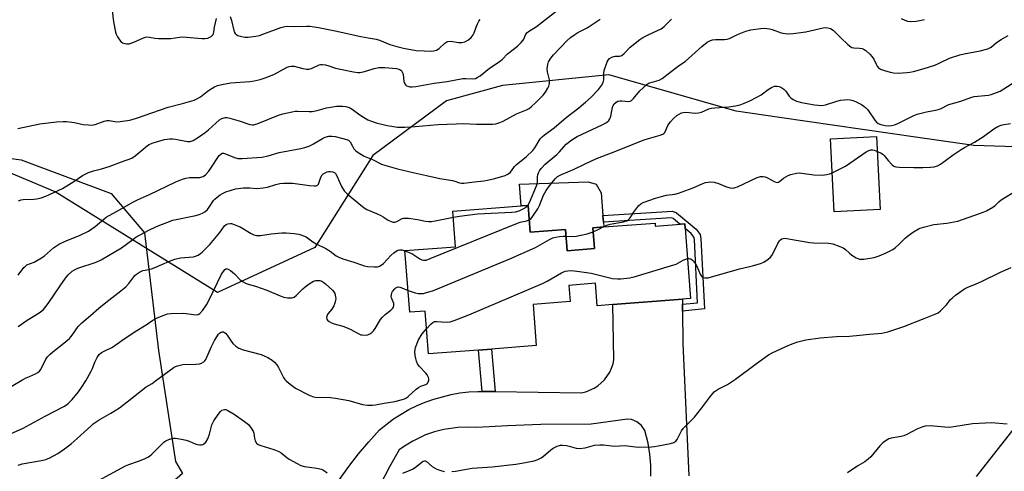
# Model space of a CAD drawing. Units: inches. Extents: x 1303765 to 1309765, y 545448 to 549448.
# Drawn here: x 1308619 to 1309004, y 545721 to 545897 of the extents above; entities that cross this region are included whole.
import ezdxf

# ---------------------------------------------------------------- set-up
doc = ezdxf.new("R2010")
doc.units = ezdxf.units.IN
doc.header["$MEASUREMENT"] = 0
for name, color, linetype in [('BLDG-Footprint', 5, 'Continuous'), ('CULTRL-Pad', 6, 'Continuous'), ('NTRL-Farm Land', 3, 'Continuous'), ('NTRL-Trees', 3, 'Continuous'), ('TRANS-Non Street Sidewalk', 7, 'Continuous'), ('TRANS-Road', 130, 'Continuous'), ('Undefined', 1, 'Continuous')]:
    doc.layers.add(name, color=color, linetype=linetype)

msp = doc.modelspace()

# ---------------------------------------------------------------- linework, layer by layer
at = {"layer": 'BLDG-Footprint'}
for points, elevation in [([(1308955.5, 545822.88), (1308937.48, 545821.98), (1308936.06, 545850.54), (1308954.08, 545851.44)], 422.68), ([(1308817.69, 545824.48), (1308818.5, 545813.97), (1308832.35, 545815.04), (1308832.98, 545806.78), (1308843.64, 545807.6), (1308843.01, 545815.74), (1308847.33, 545816.07), (1308867.35, 545817.61), (1308867.44, 545816.43), (1308878.98, 545817.32), (1308881.23, 545788.09), (1308878.1, 545787.84), (1308850.89, 545785.75), (1308844.71, 545785.28), (1308844.03, 545794.04), (1308833.62, 545793.24), (1308834.11, 545786.91), (1308819.66, 545785.8), (1308820.9, 545769.67), (1308803.32, 545768.31), (1308798.33, 545767.93), (1308778.65, 545766.42), (1308777.36, 545783.17), (1308771.36, 545782.7), (1308769.5, 545806.81), (1308789.33, 545808.34), (1308788.26, 545822.21), (1308814.99, 545824.27)], 423.6)]:
    msp.add_lwpolyline(points, close=True, dxfattribs=dict(at, elevation=elevation))
at = {"layer": 'CULTRL-Pad'}
msp.add_lwpolyline([(1308846.33, 545829.38), (1308846.99, 545820.56), (1308847.19, 545817.97), (1308847.33, 545816.07), (1308843.01, 545815.74), (1308843.64, 545807.6), (1308832.98, 545806.79), (1308832.35, 545815.04), (1308818.5, 545813.97), (1308817.69, 545824.48), (1308814.99, 545824.27), (1308814.34, 545832.79), (1308841.17, 545833.7), (1308844.28, 545832.86)], close=True, dxfattribs=at)
at = {"layer": 'NTRL-Farm Land'}
msp.add_lwpolyline([(1308549.67, 545851.83), (1308619.28, 545842.29), (1308654.51, 545829.12), (1308667.55, 545813.73), (1308673.1, 545767.72), (1308679.72, 545724.42), (1308682.49, 545719.62), (1308661.27, 545701.26), (1308647.7, 545698.26), (1308591.72, 545702.09)], dxfattribs=at)
at = {"layer": 'NTRL-Trees'}
msp.add_lwpolyline([(1309048.54, 545846.11), (1308992.13, 545847.9), (1308970.13, 545851.08), (1308916, 545858.9), (1308899.06, 545861.35), (1308849.29, 545875.57), (1308807.62, 545871.4), (1308785.74, 545865.43), (1308756.91, 545844.05), (1308734.24, 545807.98), (1308696.11, 545790.46), (1308632.62, 545829.74), (1308529.25, 545873.25)], dxfattribs=at)
at = {"layer": 'TRANS-Non Street Sidewalk'}
for points in [[(1308878.15, 545783.2), (1308878.12, 545785.82), (1308883.95, 545786.36), (1308882.74, 545811.1), (1308882.57, 545812.01), (1308881.54, 545813.45), (1308879.12, 545815.47), (1308878.98, 545817.32), (1308877.08, 545817.17), (1308874.44, 545819.37), (1308873.82, 545819.62), (1308847.19, 545817.97), (1308846.99, 545820.56), (1308874.24, 545822.26), (1308875.79, 545821.64), (1308883.47, 545815.24), (1308885.02, 545813.07), (1308885.34, 545811.41), (1308886.68, 545784)], [(1308804.8, 545751.71), (1308799.77, 545751.76), (1308798.33, 545767.93), (1308803.32, 545768.32)]]:
    msp.add_lwpolyline(points, close=True, dxfattribs=at)
at = {"layer": 'TRANS-Road'}
for points in [[(1308743.88, 545717.37), (1308747.52, 545722.41), (1308751.34, 545727.31), (1308755.33, 545732.09), (1308759.48, 545736.72), (1308765.05, 545741.01), (1308771.07, 545744.65), (1308774.22, 545746.2), (1308777.46, 545747.57), (1308780.77, 545748.76), (1308787.56, 545750.55), (1308791.03, 545751.16), (1308794.52, 545751.57), (1308798.03, 545751.77), (1308799.77, 545751.76), (1308804.8, 545751.71), (1308838.5, 545751.21), (1308840.23, 545751.62), (1308843.49, 545753), (1308844.99, 545753.95), (1308847.61, 545756.34), (1308849.62, 545759.26), (1308850.37, 545760.87), (1308850.93, 545762.55), (1308851.29, 545764.29), (1308850.89, 545785.75), (1308878.1, 545787.85), (1308878.12, 545785.82), (1308878.15, 545783.2), (1308878.3, 545770.54), (1308880.57, 545718.81)], [(1308865.75, 545718.67), (1308865.7, 545722.98), (1308865.32, 545727.27), (1308864.63, 545731.51), (1308863.31, 545736.55), (1308862.07, 545738.48), (1308860.29, 545739.93), (1308858.16, 545740.77), (1308856.63, 545740.95), (1308842.38, 545738.9), (1308822.71, 545738.78), (1308809.61, 545738.31), (1308797.67, 545737.6), (1308793.96, 545737.79), (1308790.24, 545737.67), (1308784.71, 545736.88), (1308781.11, 545735.97), (1308777.6, 545734.75), (1308772.55, 545732.36), (1308769.38, 545730.42), (1308767.29, 545728.91), (1308763.43, 545722.28), (1308758.17, 545712.04)]]:
    msp.add_lwpolyline(points, dxfattribs=at)
msp.add_polyline3d([(1308993.16, 545718.44, 0), (1309027.08, 545761.67, 0)], dxfattribs=at)
at = {"layer": 'Undefined'}
for points, elevation in [([(1308654.14, 545907.45), (1308655.44, 545896.25), (1308656.18, 545892.28), (1308656.44, 545891.47), (1308656.96, 545890.42), (1308657.75, 545889.19), (1308658.31, 545888.55), (1308658.96, 545888.1), (1308659.94, 545887.75), (1308660.71, 545887.62), (1308661.52, 545887.69), (1308663.43, 545888.31), (1308667.2, 545890.01), (1308668.02, 545890.27), (1308668.54, 545890.34), (1308669.53, 545890.27), (1308671.62, 545889.86), (1308673.11, 545889.78), (1308677.87, 545889.8), (1308681.33, 545890.3), (1308682.48, 545890.38), (1308690.06, 545889.69), (1308691.22, 545889.7), (1308692.34, 545889.9), (1308693.63, 545890.56), (1308694.08, 545890.91), (1308694.43, 545891.31), (1308694.63, 545891.74), (1308694.75, 545892.24), (1308694.98, 545894.16), (1308695.33, 545895.88), (1308695.75, 545897.59)], 410), ([(1308618.04, 545854.55), (1308626.63, 545856.41), (1308633.11, 545857.22), (1308635.7, 545857.34), (1308637.11, 545857.27), (1308640.2, 545856.84), (1308643.55, 545856.17), (1308645.63, 545855.93), (1308646.81, 545855.87), (1308647.6, 545855.94), (1308648.34, 545856.1), (1308651.78, 545857.43), (1308652.89, 545857.7), (1308653.74, 545857.67), (1308656.03, 545857.26), (1308657.19, 545857.18), (1308658.96, 545857.37), (1308661.9, 545857.87), (1308664.39, 545858.61), (1308676.82, 545862.87), (1308682.41, 545864.28), (1308687, 545865.64), (1308688.04, 545866.12), (1308689.5, 545867), (1308692.05, 545869.05), (1308693.02, 545869.72), (1308695.03, 545870.89), (1308696.1, 545871.34), (1308697.83, 545871.75), (1308701.34, 545872.39), (1308708.84, 545872.88), (1308710.56, 545873.18), (1308712.87, 545873.7), (1308714.77, 545874.35), (1308718.23, 545875.7), (1308723.46, 545878.5), (1308724.24, 545878.8), (1308725.03, 545878.95), (1308726.12, 545878.92), (1308729.58, 545878.05), (1308731.01, 545877.82), (1308731.86, 545877.78), (1308732.39, 545877.86), (1308733.15, 545878.11), (1308735.91, 545879.39), (1308736.43, 545879.52), (1308737.25, 545879.54), (1308738.35, 545879.39), (1308739.74, 545879.07), (1308742.27, 545878.18), (1308743.61, 545877.83), (1308749.41, 545876.66), (1308751.02, 545876.45), (1308751.81, 545876.47), (1308753.17, 545876.72), (1308754.52, 545877.08), (1308757.49, 545878.08), (1308759.24, 545878.37), (1308761.6, 545878.46), (1308766.24, 545878.01), (1308767.07, 545877.81), (1308767.51, 545877.62), (1308767.91, 545877.35), (1308768.23, 545876.99), (1308768.58, 545876.35), (1308768.75, 545875.8), (1308769.12, 545872.93), (1308769.46, 545871.98), (1308769.73, 545871.59), (1308770.1, 545871.28), (1308770.58, 545871.06), (1308771.37, 545870.88), (1308772.26, 545870.87), (1308773.76, 545871.04), (1308780.91, 545872.25), (1308785.96, 545872.88), (1308792.11, 545874.11), (1308793.28, 545874.17), (1308795.78, 545873.99), (1308797.07, 545874.17), (1308797.82, 545874.48), (1308798.94, 545875.17), (1308802.62, 545878.2), (1308806.72, 545880.9), (1308807.61, 545881.68), (1308809.62, 545883.73), (1308813.54, 545886.75), (1308815.01, 545888.19), (1308815.74, 545889.08), (1308815.99, 545889.55), (1308816.62, 545891.16), (1308817.17, 545891.91), (1308817.82, 545892.43), (1308820.96, 545894.47), (1308831.6, 545902.69)], 412), ([(1308618.16, 545797.16), (1308620.4, 545800.16), (1308620.97, 545800.78), (1308621.6, 545801.26), (1308624.39, 545802.35), (1308627.26, 545803.95), (1308628.43, 545804.84), (1308632, 545807.87), (1308634.34, 545809.45), (1308636.87, 545810.65), (1308642.37, 545812.88), (1308645.62, 545814.45), (1308648.26, 545816.29), (1308651.67, 545819.16), (1308652.61, 545819.86), (1308656.59, 545822.17), (1308663.27, 545825.9), (1308664.83, 545826.68), (1308669.6, 545828.72), (1308679.89, 545833.69), (1308682.47, 545834.76), (1308683.79, 545835.15), (1308685.15, 545835.35), (1308686.27, 545835.4), (1308688.32, 545835.34), (1308689.19, 545835.4), (1308690.03, 545835.61), (1308690.56, 545835.83), (1308691.41, 545836.47), (1308692.75, 545837.85), (1308693.6, 545839.01), (1308696.84, 545843.95), (1308697.39, 545844.57), (1308698, 545844.89), (1308698.5, 545844.9), (1308699.3, 545844.69), (1308702.86, 545843.2), (1308704.14, 545842.88), (1308705.81, 545842.87), (1308713.5, 545843.32), (1308716.01, 545843.89), (1308720.34, 545845.18), (1308728.71, 545846.77), (1308730.38, 545847.17), (1308732.22, 545847.84), (1308733.75, 545848.5), (1308737.27, 545850.63), (1308738.32, 545851.15), (1308739.67, 545851.58), (1308740.87, 545851.61), (1308742.23, 545851.37), (1308745.25, 545850.64), (1308746.64, 545850.26), (1308747.41, 545849.96), (1308747.84, 545849.67), (1308748.12, 545849.34), (1308748.93, 545847.66), (1308749.55, 545846.65), (1308750.11, 545845.98), (1308750.77, 545845.44), (1308753.5, 545843.79), (1308756.83, 545842.39), (1308760.38, 545840.61), (1308762.06, 545840.04), (1308766.59, 545838.74), (1308773.24, 545837.25), (1308777.88, 545836.12), (1308783.09, 545835.07), (1308788.17, 545834.24), (1308788.99, 545834.03), (1308790.89, 545833.37), (1308791.69, 545833.2), (1308792.49, 545833.13), (1308796.65, 545833.75), (1308800.41, 545834.07), (1308801.85, 545834.3), (1308804.73, 545834.95), (1308808.7, 545836.24), (1308809.73, 545836.75), (1308810.63, 545837.41), (1308811.2, 545838.04), (1308812.39, 545839.67), (1308812.96, 545840.32), (1308817, 545843.67), (1308819.53, 545846.02), (1308820.33, 545846.99), (1308822.45, 545850.48), (1308823.2, 545851.35), (1308824.08, 545852.06), (1308827.95, 545854.77), (1308832.53, 545858.82), (1308837.5, 545862.7), (1308840.16, 545864.91), (1308842.33, 545866.82), (1308845.2, 545869.85), (1308846.41, 545871.35), (1308847.03, 545872.53), (1308847.3, 545873.59), (1308847.31, 545876.07), (1308847.51, 545877.2), (1308848.63, 545880.56), (1308849.02, 545881.31), (1308849.56, 545881.89), (1308850.47, 545882.44), (1308851.22, 545882.73), (1308851.75, 545882.82), (1308853.42, 545882.84), (1308853.92, 545882.93), (1308854.38, 545883.14), (1308855.22, 545883.84), (1308857.67, 545886.38), (1308861.39, 545889.41), (1308862.62, 545890.14), (1308864.9, 545891.31), (1308869.77, 545893.55), (1308870.99, 545894.5), (1308873.81, 545897.33)], 416), ([(1308618.29, 545826.34), (1308619.26, 545826.69), (1308620.1, 545826.81), (1308624.28, 545826.89), (1308625.45, 545827), (1308627.11, 545827.45), (1308628.98, 545828.16), (1308635.5, 545831.11), (1308639.92, 545833.85), (1308643.32, 545836.14), (1308645.72, 545837.3), (1308647.65, 545838.04), (1308650.73, 545838.8), (1308653.8, 545839.7), (1308658.52, 545841.51), (1308662.64, 545842.99), (1308663.96, 545843.84), (1308666.27, 545845.88), (1308668.75, 545847.86), (1308669.47, 545848.33), (1308670.54, 545848.84), (1308672.24, 545849.39), (1308675.42, 545850.23), (1308677.45, 545850.57), (1308678.6, 545850.58), (1308679.69, 545850.44), (1308684.35, 545849.5), (1308685.49, 545849.54), (1308686.57, 545849.88), (1308688.77, 545851.12), (1308691.27, 545852.96), (1308692.6, 545854.06), (1308696.97, 545857.95), (1308697.9, 545858.5), (1308699.12, 545858.85), (1308699.92, 545858.84), (1308701.03, 545858.6), (1308704.66, 545857.55), (1308708.84, 545856.13), (1308709.69, 545855.97), (1308710.22, 545855.97), (1308711.61, 545856.34), (1308719.96, 545859.75), (1308721.66, 545860.23), (1308725.43, 545861.13), (1308726.6, 545861.32), (1308727.42, 545861.36), (1308731.98, 545861.17), (1308733.15, 545861.19), (1308735.17, 545861.55), (1308738.78, 545862.58), (1308740.46, 545862.94), (1308742.74, 545863.25), (1308745, 545863.29), (1308746.4, 545863.2), (1308747.63, 545862.81), (1308748.4, 545862.36), (1308752.3, 545859.64), (1308755.04, 545858.01), (1308756.35, 545857.39), (1308758.3, 545856.77), (1308762.57, 545855.78), (1308764.29, 545855.44), (1308766.6, 545855.11), (1308767.75, 545855.04), (1308769.49, 545855.1), (1308773.56, 545855.36), (1308782.47, 545856.12), (1308789.58, 545856.44), (1308792.22, 545856.48), (1308797.53, 545856.25), (1308803.72, 545856.2), (1308805.1, 545856.41), (1308806.68, 545856.88), (1308807.99, 545857.45), (1308813.13, 545860.26), (1308817.1, 545861.92), (1308818.11, 545862.44), (1308819.03, 545863.13), (1308820.77, 545864.66), (1308823.59, 545867.61), (1308824.46, 545868.79), (1308825.39, 545870.3), (1308825.77, 545871.08), (1308826.03, 545872.15), (1308826.09, 545872.97), (1308826.04, 545873.54), (1308825.33, 545876.72), (1308825.19, 545877.86), (1308825.35, 545879.52), (1308825.7, 545880.56), (1308826.53, 545882.02), (1308827.57, 545883.36), (1308832.93, 545888.99), (1308834.32, 545890.19), (1308835.96, 545891.34), (1308837.14, 545892.03), (1308840.84, 545893.9), (1308845.89, 545897.33)], 414), ([(1308701.12, 545898.3), (1308701.65, 545896.77), (1308702.52, 545892.82), (1308702.73, 545892.29), (1308703.12, 545891.69), (1308703.65, 545891.2), (1308704.14, 545890.93), (1308706.13, 545890.35), (1308707, 545890.23), (1308708.18, 545890.28), (1308711.11, 545890.68), (1308712.55, 545890.95), (1308714.23, 545891.51), (1308720.87, 545894.01), (1308722.44, 545894.44), (1308723.45, 545894.54), (1308726.43, 545894.43), (1308731.14, 545894.58), (1308732.23, 545894.55), (1308735.63, 545894.01), (1308742.24, 545892.73), (1308752.2, 545890.47), (1308755.05, 545889.96), (1308758.25, 545889.54), (1308759.57, 545889.12), (1308763.59, 545887.38), (1308766.3, 545886.58), (1308768.88, 545886.01), (1308773.9, 545885.09), (1308777.05, 545884.86), (1308779.36, 545884.78), (1308780.74, 545884.87), (1308781.9, 545885.24), (1308782.84, 545885.9), (1308785.16, 545887.97), (1308785.83, 545888.39), (1308786.34, 545888.57), (1308787.45, 545888.68), (1308790.4, 545888.23), (1308791.8, 545888.2), (1308792.87, 545888.43), (1308794.37, 545889.23), (1308795.45, 545890.11), (1308796.22, 545891.21), (1308796.59, 545891.96), (1308797.33, 545894.22), (1308797.86, 545895.5), (1308798.39, 545896.46), (1308798.97, 545897.12)], 410), ([(1308963.62, 545897.54), (1308965.13, 545896.86), (1308966.18, 545896.55), (1308967.3, 545896.43), (1308969.58, 545896.46), (1308972.78, 545897.11)], 416), ([(1308817.59, 545824.47), (1308818.21, 545825.58), (1308821.04, 545832.11), (1308821.36, 545833.48), (1308821.42, 545835.64), (1308821.53, 545836.46), (1308821.75, 545837.26), (1308822.11, 545838), (1308822.81, 545838.9), (1308824.42, 545840.56), (1308828.96, 545844.36), (1308829.97, 545845.43), (1308831.64, 545847.43), (1308832.6, 545848.38), (1308834.77, 545850.12), (1308836.9, 545851.37), (1308838.89, 545852.38), (1308846.7, 545855.95), (1308848.42, 545856.95), (1308849.24, 545857.66), (1308849.67, 545858.29), (1308850.03, 545859.33), (1308850.57, 545862.15), (1308850.87, 545863.25), (1308851.39, 545864.17), (1308852.12, 545864.9), (1308852.79, 545865.23), (1308853.54, 545865.38), (1308854.37, 545865.39), (1308856.92, 545865.15), (1308857.67, 545865.27), (1308858.11, 545865.49), (1308858.9, 545866.24), (1308861.47, 545869.34), (1308864.12, 545871.75), (1308864.85, 545872.23), (1308865.34, 545872.44), (1308868.95, 545873.42), (1308870.21, 545874.12), (1308872.55, 545875.88), (1308876.5, 545879.02), (1308879.09, 545880.7), (1308885.69, 545886.68), (1308887.76, 545888.29), (1308888.49, 545888.74), (1308889.02, 545888.97), (1308889.86, 545889.17), (1308891.02, 545889.31), (1308894.51, 545889.31), (1308895.64, 545889.43), (1308896.5, 545889.74), (1308899.65, 545891.3), (1308902.91, 545892.65), (1308904.83, 545893.14), (1308908.64, 545893.71), (1308910.11, 545893.78), (1308912.16, 545893.56), (1308913.25, 545893.24), (1308916.78, 545891.91), (1308918.22, 545891.64), (1308919.67, 545891.53), (1308921.41, 545891.68), (1308926.33, 545892.37), (1308933.1, 545893.94), (1308933.94, 545894.03), (1308935, 545893.98), (1308935.98, 545893.68), (1308937.07, 545892.98), (1308940.01, 545889.97), (1308942.82, 545887.38), (1308943.95, 545886.5), (1308944.42, 545886.28), (1308945.11, 545886.11), (1308947.32, 545885.97), (1308948.45, 545885.8), (1308949.23, 545885.5), (1308949.91, 545885.03), (1308951.39, 545883.68), (1308952.36, 545882.64), (1308952.95, 545881.7), (1308953.89, 545879.65), (1308954.31, 545878.93), (1308954.86, 545878.27), (1308955.53, 545877.78), (1308957.11, 545877.19), (1308959.32, 545876.57), (1308960.71, 545876.28), (1308962.45, 545876.23), (1308965.95, 545876.39), (1308967.11, 545876.53), (1308968.51, 545876.86), (1308972.69, 545878.03), (1308976.81, 545879.3), (1308978.59, 545880.05), (1308982.59, 545882), (1308986.63, 545883.33), (1308988.29, 545883.73), (1308994.6, 545884.87), (1308997.63, 545885.73), (1308998.86, 545886.36), (1309001.04, 545888.21), (1309002.74, 545889.31), (1309005.49, 545890.93)], 418), ([(1308818.13, 545818.79), (1308818.74, 545819.24), (1308819.29, 545819.86), (1308821.51, 545823.19), (1308822.14, 545824.48), (1308823.75, 545828.53), (1308824.72, 545830.26), (1308826.01, 545832.1), (1308827.59, 545834.15), (1308828.35, 545835), (1308829.23, 545835.74), (1308830.77, 545836.61), (1308835.68, 545838.71), (1308839.71, 545840.64), (1308844.49, 545842.81), (1308850.31, 545845.01), (1308863.15, 545850.18), (1308864.82, 545850.7), (1308869.36, 545851.89), (1308870.41, 545852.29), (1308870.79, 545852.55), (1308871.2, 545853.03), (1308872.42, 545855.75), (1308872.86, 545856.5), (1308873.38, 545857.18), (1308874.6, 545858.45), (1308875.9, 545859.63), (1308876.8, 545860.22), (1308877.74, 545860.64), (1308878.52, 545860.83), (1308879.38, 545860.9), (1308883.18, 545860.6), (1308884.32, 545860.63), (1308885.52, 545860.96), (1308888.35, 545862.21), (1308889.42, 545862.54), (1308890.82, 545862.7), (1308896.22, 545863), (1308898.88, 545863.44), (1308900.63, 545863.83), (1308902.01, 545864.32), (1308904.44, 545865.33), (1308907.48, 545866.9), (1308908.94, 545867.78), (1308911.66, 545869.87), (1308912.87, 545870.59), (1308914.14, 545871.07), (1308915.15, 545871.13), (1308915.9, 545870.97), (1308916.62, 545870.7), (1308917.74, 545870), (1308918.5, 545869.22), (1308919.83, 545867.17), (1308920.46, 545866.56), (1308921.41, 545865.86), (1308922.7, 545865.19), (1308924.63, 545864.73), (1308929.78, 545863.81), (1308932.68, 545863.61), (1308934.09, 545863.83), (1308938.46, 545865.27), (1308939.88, 545865.59), (1308942.86, 545865.84), (1308943.71, 545865.78), (1308944.75, 545865.51), (1308945.78, 545865.1), (1308948.1, 545863.9), (1308949.07, 545863.28), (1308949.76, 545862.73), (1308950.39, 545862.12), (1308950.92, 545861.44), (1308953.34, 545857.8), (1308954.07, 545857), (1308954.68, 545856.53), (1308955.72, 545856.08), (1308957.4, 545855.67), (1308958.52, 545855.64), (1308959.91, 545855.79), (1308961.01, 545856), (1308962.07, 545856.37), (1308968.6, 545859.6), (1308969.94, 545860.17), (1308973.57, 545861.12), (1308977.06, 545861.7), (1308978.2, 545861.98), (1308979.01, 545862.3), (1308982.35, 545863.9), (1308986.96, 545865.3), (1308990.92, 545866.74), (1308992.25, 545867.02), (1308997.83, 545867.57), (1308998.93, 545867.85), (1309001.34, 545868.71), (1309002.37, 545869.19), (1309003.86, 545870.08), (1309011.8, 545875.21)], 420), ([(1308954.37, 545845.58), (1308955.79, 545844.94), (1308956.48, 545844.49), (1308957.05, 545843.95), (1308958.62, 545842.05), (1308960.18, 545840.36), (1308960.83, 545839.85), (1308961.58, 545839.56), (1308963.01, 545839.41), (1308968.59, 545839.27), (1308972.17, 545839.31), (1308975.15, 545839.44), (1308976.53, 545839.63), (1308977.86, 545839.94), (1308979.11, 545840.6), (1308984.03, 545844.23), (1308987.15, 545846.41), (1308988.42, 545847.16), (1308992.39, 545849.2), (1308995.84, 545851.48), (1308999.98, 545854.38), (1309001.44, 545855.28), (1309002.42, 545855.73), (1309003.16, 545855.95), (1309006.49, 545856.57)], 422), ([(1308936.72, 545837.24), (1308940.3, 545838.99), (1308941.87, 545839.84), (1308950.04, 545845.41), (1308951.03, 545846), (1308951.75, 545846.2), (1308952.45, 545846.2), (1308953.14, 545846.05), (1308954.37, 545845.58)], 422), ([(1308618.21, 545777.12), (1308621.73, 545779.61), (1308626.38, 545782.5), (1308627.97, 545783.71), (1308628.76, 545784.57), (1308630.15, 545786.49), (1308634.55, 545793.1), (1308636.68, 545796.1), (1308637.76, 545797.41), (1308639.22, 545798.77), (1308640.2, 545799.36), (1308641.5, 545799.95), (1308648.73, 545802.36), (1308650.62, 545803.16), (1308658.55, 545807.85), (1308663.04, 545811.22), (1308664.23, 545812.02), (1308669.29, 545814.81), (1308672.33, 545816.23), (1308678.65, 545818.68), (1308687.63, 545820.52), (1308688.99, 545820.95), (1308690.27, 545821.49), (1308691.21, 545822.04), (1308692.2, 545822.93), (1308692.89, 545823.78), (1308694.61, 545826.35), (1308695.14, 545826.97), (1308695.99, 545827.73), (1308697.13, 545828.6), (1308698.09, 545829.21), (1308699.45, 545829.79), (1308701.14, 545830.37), (1308703.14, 545830.91), (1308706.31, 545831.34), (1308708.82, 545831.42), (1308711.5, 545831.11), (1308714.07, 545831.33), (1308715.75, 545831.65), (1308718.97, 545832.65), (1308720.58, 545833), (1308721.95, 545833.17), (1308725.59, 545833.19), (1308732.21, 545832.27), (1308733.96, 545832.11), (1308734.75, 545832.14), (1308735.19, 545832.31), (1308735.63, 545832.86), (1308736.58, 545835.52), (1308737.14, 545836.45), (1308737.56, 545836.83), (1308738.27, 545837.29), (1308739.04, 545837.64), (1308739.57, 545837.79), (1308740.38, 545837.8), (1308741.17, 545837.64), (1308741.88, 545837.33), (1308742.28, 545836.98), (1308742.88, 545836.07), (1308743.76, 545833.92), (1308744.72, 545831.86), (1308745.7, 545830.16), (1308746.96, 545828.93), (1308752.92, 545824.01), (1308753.88, 545823.33), (1308754.64, 545822.93), (1308758.36, 545821.39), (1308760.1, 545820.57), (1308761.03, 545820.04), (1308762.89, 545818.76), (1308764.12, 545818.19), (1308764.88, 545817.98), (1308765.59, 545817.98), (1308766.26, 545818.22), (1308768.43, 545819.41), (1308768.95, 545819.53), (1308769.5, 545819.56), (1308770.93, 545819.45), (1308774.39, 545818.97), (1308777.59, 545818.29), (1308778.76, 545818.22), (1308779.93, 545818.25), (1308781.37, 545818.47), (1308788.44, 545819.9)], 418), ([(1308847.09, 545816.05), (1308848.48, 545816.72), (1308849.76, 545817.14), (1308854.97, 545818.05), (1308855.81, 545818.27), (1308856.33, 545818.51), (1308857.01, 545818.99), (1308857.61, 545819.6), (1308858.94, 545821.78), (1308860.94, 545824.26), (1308861.74, 545825.05), (1308862.72, 545825.64), (1308867.48, 545827.33), (1308869.41, 545827.9), (1308871.9, 545828.5), (1308875.14, 545828.91), (1308876.55, 545829.27), (1308882.34, 545831.32), (1308886, 545833.09), (1308887.1, 545833.45), (1308889.13, 545833.7), (1308890.55, 545833.56), (1308892.2, 545833.06), (1308895.38, 545831.7), (1308896.8, 545831.34), (1308897.93, 545831.26), (1308898.75, 545831.46), (1308899.57, 545831.78), (1308907.32, 545835.38), (1308908.63, 545835.81), (1308909.7, 545835.83), (1308910.45, 545835.64), (1308911.4, 545835.24), (1308914.23, 545833.76), (1308914.75, 545833.57), (1308915.25, 545833.48), (1308915.67, 545833.56), (1308916.07, 545833.79), (1308917.67, 545835.16), (1308919.43, 545836.2), (1308920.5, 545836.58), (1308922.74, 545837.05), (1308923.87, 545837.18), (1308924.76, 545837.15), (1308929.54, 545836.5), (1308932.78, 545836.37), (1308934.54, 545836.6), (1308935.7, 545836.88), (1308936.72, 545837.24)], 422), ([(1308880.03, 545803.7), (1308880.71, 545803.79), (1308881.41, 545803.56), (1308882.04, 545803.04), (1308883.02, 545801.96), (1308883.78, 545800.74), (1308885.05, 545797.6), (1308885.45, 545796.95), (1308885.78, 545796.6), (1308886.17, 545796.35), (1308886.85, 545796.13), (1308887.36, 545796.11), (1308888.2, 545796.23), (1308900.4, 545799.64), (1308905.44, 545800.82), (1308908.59, 545801.74), (1308909.96, 545802.28), (1308911.61, 545803.47), (1308912.48, 545804.25), (1308913.06, 545804.88), (1308913.78, 545806.13), (1308915.4, 545809.6), (1308916.08, 545810.64), (1308916.43, 545810.98), (1308917.04, 545811.38), (1308917.49, 545811.55), (1308918.22, 545811.63), (1308919.62, 545811.46), (1308927.87, 545809.93), (1308929.33, 545809.83), (1308935.21, 545809.71), (1308936.09, 545809.61), (1308936.92, 545809.41), (1308939.63, 545808.49), (1308940.93, 545807.93), (1308941.83, 545807.29), (1308943.45, 545805.76), (1308944.33, 545805.06), (1308946.05, 545804.02), (1308947.33, 545803.5), (1308948.18, 545803.45), (1308949.05, 545803.52), (1308953.13, 545804.15), (1308955.09, 545804.81), (1308957.85, 545805.89), (1308960.39, 545807.23), (1308961.5, 545808.07), (1308962.74, 545809.18), (1308965.22, 545811.73), (1308966.1, 545812.51), (1308968.51, 545814.11), (1308970.76, 545815.41), (1308972.42, 545815.96), (1308976.4, 545816.99), (1308981.5, 545817.59), (1308985.8, 545818.38), (1308994.36, 545821.31), (1308995.71, 545821.8), (1308997.03, 545822.4), (1308999.57, 545823.86), (1309000.4, 545824.51), (1309001.94, 545825.94), (1309002.85, 545826.64), (1309009.17, 545830.61)], 424), ([(1308788.44, 545819.9), (1308790.88, 545820.29), (1308797.95, 545821.21), (1308811.34, 545821.81), (1308812.81, 545821.95), (1308814.19, 545822.38), (1308816.03, 545823.22), (1308816.99, 545823.82), (1308817.59, 545824.47)], 418), ([(1308769.51, 545806.7), (1308772.17, 545805.71), (1308775.33, 545803.61), (1308776.08, 545803.2), (1308776.78, 545803.02), (1308777.79, 545803.14), (1308779.39, 545803.68), (1308812.84, 545817.35), (1308814.54, 545817.9), (1308817.15, 545818.4), (1308818.13, 545818.79)], 420), ([(1308615.43, 545753.68), (1308619.61, 545756.13), (1308621.31, 545757.04), (1308622.56, 545757.62), (1308624.92, 545758.58), (1308625.9, 545759.11), (1308626.5, 545759.65), (1308626.99, 545760.31), (1308628.98, 545764.43), (1308629.65, 545765.33), (1308630.61, 545766.36), (1308631.69, 545767.28), (1308635.36, 545770.06), (1308638.19, 545772.5), (1308639.26, 545773.79), (1308641.67, 545777.15), (1308643.07, 545778.6), (1308646.48, 545781.43), (1308649.69, 545784.27), (1308652.42, 545786.56), (1308658.28, 545791.08), (1308660.29, 545792.71), (1308661.48, 545794.01), (1308663.85, 545797.04), (1308664.47, 545797.63), (1308665.68, 545798.38), (1308666.97, 545798.98), (1308667.79, 545799.23), (1308670.29, 545799.72), (1308671.33, 545800.03), (1308677.35, 545802.69), (1308679.48, 545803.48), (1308681.67, 545803.99), (1308685.11, 545804.21), (1308686.78, 545804.41), (1308687.58, 545804.63), (1308688.58, 545805.09), (1308689.52, 545805.68), (1308690.19, 545806.24), (1308693.11, 545809.15), (1308697.03, 545813.94), (1308698.91, 545816.57), (1308699.49, 545817.04), (1308700.25, 545817.33), (1308701.05, 545817.42), (1308701.58, 545817.36), (1308702.64, 545817.05), (1308703.95, 545816.55), (1308704.98, 545816.05), (1308709.29, 545813.49), (1308710.32, 545813.04), (1308711.36, 545812.79), (1308712.16, 545812.72), (1308712.98, 545812.76), (1308717.21, 545813.4), (1308721.3, 545813.83), (1308723.01, 545813.75), (1308726.2, 545813.45), (1308727.97, 545813.23), (1308728.82, 545813.03), (1308729.85, 545812.66), (1308730.83, 545812.18), (1308733.47, 545810.25), (1308734.7, 545809.5), (1308738.6, 545807.67), (1308740.22, 545806.6), (1308742.63, 545804.81), (1308743.57, 545804.25), (1308745.17, 545803.63), (1308749.47, 545802.27), (1308752.48, 545801.22), (1308753.59, 545800.91), (1308754.99, 545800.67), (1308757.56, 545800.42), (1308758.72, 545800.5), (1308759.54, 545800.71), (1308760.25, 545801.08), (1308761.11, 545801.75), (1308763.92, 545804.89), (1308765.14, 545805.98), (1308766.01, 545806.61), (1308766.68, 545806.94), (1308767.39, 545807.12), (1308768.22, 545807.06), (1308769.51, 545806.7)], 420), ([(1308843.13, 545814.21), (1308845.41, 545815.2), (1308847.09, 545816.05)], 422), ([(1308770.7, 545791.16), (1308773.52, 545790.27), (1308774.67, 545790.08), (1308775.82, 545790.01), (1308776.72, 545790.09), (1308777.57, 545790.28), (1308780.65, 545791.17), (1308810.57, 545803.56), (1308820.6, 545808.02), (1308826.08, 545811.12), (1308827.38, 545811.76), (1308828.49, 545812.1), (1308829.93, 545812.36), (1308831.39, 545812.52), (1308832.54, 545812.5)], 422), ([(1308832.54, 545812.5), (1308835.01, 545812.33), (1308836.45, 545812.43), (1308840.78, 545813.33), (1308843.13, 545814.21)], 422), ([(1308777.89, 545776.29), (1308779.71, 545778.25), (1308780.36, 545778.77), (1308780.79, 545778.98), (1308781.24, 545779.08), (1308782.04, 545779.11), (1308785.62, 545778.84), (1308787.17, 545779), (1308788.79, 545779.48), (1308794.48, 545781.67), (1308823.3, 545794), (1308825.14, 545794.92), (1308830.7, 545798.1), (1308832.2, 545798.77), (1308833.29, 545798.96), (1308834.66, 545799), (1308835.77, 545798.96), (1308837.8, 545798.71), (1308842.43, 545798.01), (1308850.74, 545795.97), (1308852.62, 545795.74), (1308854.02, 545795.77), (1308857.47, 545796.23), (1308859.19, 545796.55), (1308873.36, 545800.83), (1308875.6, 545801.58), (1308878.33, 545803.05), (1308880.03, 545803.7)], 424), ([(1308612.85, 545734.12), (1308620.12, 545737.34), (1308628.74, 545742.04), (1308636.03, 545745.89), (1308637.02, 545746.49), (1308637.69, 545747.01), (1308638.53, 545747.77), (1308639.32, 545748.62), (1308641.74, 545751.58), (1308642.97, 545753.24), (1308644.61, 545755.9), (1308646.77, 545759.72), (1308647.25, 545760.77), (1308648.14, 545763.18), (1308649.07, 545765.04), (1308649.9, 545766.23), (1308650.8, 545766.92), (1308652.07, 545767.63), (1308655.06, 545769.1), (1308658.75, 545771.73), (1308663.87, 545775.22), (1308668.23, 545777.8), (1308670.81, 545779.61), (1308672.02, 545780.24), (1308673.82, 545781.03), (1308676.62, 545782.04), (1308678.06, 545782.29), (1308682.78, 545782.35), (1308687.78, 545781.72), (1308688.59, 545781.84), (1308689.3, 545782.23), (1308690.44, 545783.54), (1308691.9, 545785.67), (1308692.91, 545787.58), (1308697.78, 545797.55), (1308698.71, 545799), (1308699.07, 545799.38), (1308699.47, 545799.63), (1308699.87, 545799.67), (1308700.3, 545799.59), (1308701.22, 545799.08), (1308702.78, 545797.76), (1308705.02, 545795.39), (1308706.15, 545794.57), (1308707.12, 545794.03), (1308708.2, 545793.67), (1308711, 545792.96), (1308713.22, 545792.2), (1308715.4, 545791.37), (1308720.64, 545789.09), (1308722.05, 545788.67), (1308723.52, 545788.41), (1308725.26, 545788.32), (1308725.75, 545788.43), (1308726.2, 545788.65), (1308727.07, 545789.37), (1308729.54, 545791.9), (1308730.41, 545792.69), (1308732.05, 545793.82), (1308733.78, 545794.82), (1308734.57, 545795.09), (1308735.39, 545795.18), (1308736.21, 545795.11), (1308736.99, 545794.82), (1308737.72, 545794.4), (1308738.4, 545793.88), (1308741.17, 545791.37), (1308741.66, 545790.74), (1308742.03, 545790.07), (1308742.38, 545788.78), (1308742.43, 545787.96), (1308742.38, 545787.41), (1308742.08, 545786.3), (1308741.67, 545785.22), (1308740.91, 545783.92), (1308739.38, 545782.08), (1308738.92, 545781.2), (1308738.86, 545780.49), (1308738.98, 545780.02), (1308739.21, 545779.59), (1308739.8, 545779.1), (1308740.79, 545778.59), (1308741.86, 545778.19), (1308745.21, 545777.26), (1308746.28, 545776.88), (1308748.09, 545776.06), (1308751.46, 545774.27), (1308752.25, 545773.95), (1308752.8, 545773.83), (1308753.89, 545773.81), (1308754.98, 545773.95), (1308755.73, 545774.22), (1308756.59, 545774.81), (1308757.17, 545775.39), (1308757.88, 545776.31), (1308759.99, 545779.9), (1308760.67, 545780.86), (1308761.75, 545781.85), (1308764, 545783.54), (1308764.72, 545784.27), (1308764.97, 545784.77), (1308765.11, 545785.3), (1308765.13, 545786.13), (1308764.25, 545788.39), (1308764.16, 545788.84), (1308764.18, 545789.58), (1308764.35, 545790.31), (1308764.58, 545790.78), (1308765.49, 545791.89), (1308765.92, 545792.25), (1308766.39, 545792.51), (1308766.91, 545792.6), (1308767.46, 545792.57), (1308768.25, 545792.32), (1308770.7, 545791.16)], 422), ([(1308787.8, 545720.46), (1308789.24, 545720.63), (1308795.82, 545721.71), (1308803.67, 545722.23), (1308812.86, 545723.36), (1308815.21, 545723.73), (1308820.12, 545724.67), (1308821.48, 545725.15), (1308822.74, 545725.83), (1308823.66, 545726.51), (1308826.52, 545728.92), (1308827.46, 545729.58), (1308829.02, 545730.36), (1308830.36, 545730.79), (1308831.21, 545730.8), (1308832.65, 545730.59), (1308833.79, 545730.34), (1308836.49, 545729.55), (1308837.84, 545729.42), (1308839.99, 545729.66), (1308843.62, 545730.73), (1308845.78, 545730.93), (1308847.19, 545730.85), (1308851.51, 545730.31), (1308855.45, 545730.56), (1308856.61, 545730.49), (1308860.7, 545729.97), (1308866.04, 545730.12), (1308867.21, 545730.23), (1308868.63, 545730.48), (1308873.4, 545731.4), (1308874.71, 545731.78), (1308875.47, 545732.31), (1308875.97, 545732.93), (1308877.77, 545736.32), (1308878.41, 545737.28), (1308882.74, 545741.73), (1308885.67, 545745.38), (1308888.81, 545749.58), (1308890.52, 545751.55), (1308892.03, 545752.63), (1308895.66, 545754.41), (1308898.88, 545756.5), (1308907.02, 545762.69), (1308911.78, 545766.05), (1308913.16, 545766.91), (1308918.51, 545769.33), (1308920.98, 545770.35), (1308923.23, 545771.14), (1308926.32, 545771.92), (1308931.92, 545772.78), (1308938.37, 545773.18), (1308943.44, 545773.34), (1308947.54, 545773.7), (1308951.29, 545774.16), (1308956.11, 545774.56), (1308957.27, 545774.74), (1308958.42, 545775.03), (1308964.66, 545777.09), (1308972.73, 545780.23), (1308976.53, 545781.8), (1308978.11, 545782.55), (1308979.02, 545783.22), (1308980.67, 545784.8), (1308981.44, 545785.64), (1308982.99, 545787.67), (1308983.57, 545788.29), (1308984.93, 545789.36), (1308988.49, 545791.88), (1308989.79, 545792.54), (1308992.8, 545793.73), (1308995.38, 545794.87), (1309002.57, 545798.43), (1309006.75, 545800.28)], 426), ([(1308618.13, 545722.99), (1308619.77, 545723.5), (1308627.26, 545724.75), (1308628.98, 545725.18), (1308630.6, 545725.85), (1308633.66, 545727.56), (1308636.31, 545729.37), (1308638.83, 545731.28), (1308641.21, 545733.3), (1308646.66, 545738.37), (1308647.54, 545739.08), (1308649.9, 545740.69), (1308654.36, 545743.27), (1308657.74, 545745.39), (1308662.63, 545749.18), (1308666.36, 545752.19), (1308668.28, 545753.55), (1308670.54, 545754.9), (1308671.95, 545755.85), (1308679.18, 545761.27), (1308679.69, 545761.55), (1308680.44, 545761.83), (1308682.58, 545762.26), (1308687.66, 545762.43), (1308689.14, 545762.56), (1308689.92, 545762.8), (1308690.83, 545763.34), (1308691.2, 545763.69), (1308691.58, 545764.3), (1308693.75, 545769.37), (1308694.97, 545771.73), (1308696.54, 545774.18), (1308696.92, 545774.58), (1308697.54, 545774.98), (1308697.98, 545775.1), (1308698.44, 545775.06), (1308698.9, 545774.83), (1308699.33, 545774.5), (1308699.99, 545773.71), (1308701.48, 545771.44), (1308702.2, 545770.49), (1308703.3, 545769.49), (1308704.52, 545768.66), (1308706.13, 545768.08), (1308713.24, 545766.15), (1308715.84, 545765.05), (1308717.59, 545763.98), (1308718.49, 545763.25), (1308719.42, 545762.17), (1308720.01, 545761.15), (1308721.99, 545757.17), (1308722.44, 545756.47), (1308722.96, 545755.89), (1308724.55, 545754.6), (1308726.71, 545753.08), (1308732.06, 545750.25), (1308733.37, 545749.72), (1308734.42, 545749.51), (1308740.33, 545749.38), (1308742.36, 545749.18), (1308747.5, 545748.28), (1308752.91, 545746.68), (1308754.86, 545746.45), (1308756.83, 545746.36), (1308757.95, 545746.49), (1308761.34, 545747.17), (1308765.57, 545747.88), (1308768.04, 545748.49), (1308769.37, 545748.91), (1308770.11, 545749.29), (1308770.81, 545749.81), (1308773.86, 545752.59), (1308774.78, 545753.32), (1308775.68, 545753.81), (1308777.66, 545754.46), (1308778.07, 545754.74), (1308778.4, 545755.1), (1308778.76, 545755.74), (1308778.87, 545756.21), (1308778.82, 545756.7), (1308778.65, 545757.21), (1308778.15, 545758.2), (1308777.65, 545758.91), (1308775.16, 545761.48), (1308774.42, 545762.56), (1308774.02, 545763.55), (1308773.71, 545764.69), (1308773.52, 545765.85), (1308773.41, 545767.3), (1308773.46, 545768.15), (1308773.65, 545768.99), (1308774.81, 545771.97), (1308776.22, 545774.33), (1308777.89, 545776.29)], 424), ([(1308649.54, 545716.94), (1308660.18, 545722.62), (1308661.5, 545723.17), (1308665.23, 545724.45), (1308667.61, 545725.41), (1308668.89, 545726.02), (1308669.59, 545726.51), (1308670.45, 545727.27), (1308675.2, 545731.95), (1308675.87, 545732.47), (1308676.39, 545732.74), (1308677.49, 545733.15), (1308678.34, 545733.37), (1308678.92, 545733.45), (1308679.75, 545733.43), (1308682, 545733.07), (1308683.95, 545732.66), (1308685.04, 545732.28), (1308687.47, 545731.26), (1308688.3, 545731), (1308689.08, 545730.91), (1308689.86, 545730.93), (1308690.36, 545731.02), (1308690.83, 545731.23), (1308691.63, 545731.95), (1308692.32, 545733.17), (1308693.01, 545735.05), (1308693.96, 545738.64), (1308694.71, 545740.27), (1308696.36, 545742.72), (1308697.27, 545743.86), (1308697.91, 545744.38), (1308698.4, 545744.6), (1308698.91, 545744.71), (1308699.42, 545744.67), (1308700.2, 545744.36), (1308702.73, 545742.83), (1308706.75, 545740.04), (1308708.25, 545738.79), (1308709.33, 545737.44), (1308710.09, 545736.25), (1308710.37, 545735.47), (1308710.59, 545733.54), (1308710.88, 545732.48), (1308711.44, 545731.53), (1308712.08, 545731.04), (1308713.14, 545730.61), (1308718.24, 545729.06), (1308720.13, 545728.32), (1308721.09, 545727.73), (1308723.31, 545725.97), (1308724.25, 545725.32), (1308727.26, 545723.58), (1308728.8, 545722.81), (1308730.18, 545722.47), (1308734.99, 545721.82), (1308736.87, 545721.32), (1308737.61, 545720.93), (1308739.02, 545719.98)], 426), ([(1309005.16, 545738.91), (1308998.99, 545739.44), (1308996.62, 545739.39), (1308991.59, 545739.1), (1308984.27, 545737.9), (1308982.57, 545737.72), (1308980.7, 545737.75), (1308975.04, 545738.34), (1308973.08, 545738.18), (1308971.7, 545737.84), (1308969.8, 545737.02), (1308965.86, 545734.91), (1308964.78, 545734.41), (1308963.69, 545734.11), (1308959.72, 545733.49), (1308958.89, 545733.26), (1308958.13, 545732.88), (1308956.55, 545731.64), (1308955.26, 545730.48), (1308951.75, 545726.25), (1308950.74, 545725.25), (1308949.39, 545724.27), (1308946.69, 545722.67), (1308942.66, 545719.88)], 426), ([(1308768.71, 545719.79), (1308771.5, 545720.93), (1308772.51, 545721.42), (1308773.46, 545722.06), (1308776.19, 545724.18), (1308776.64, 545724.44), (1308777.11, 545724.6), (1308777.47, 545724.59), (1308777.91, 545724.4), (1308780.19, 545722.39), (1308781.03, 545721.85), (1308782.02, 545721.4), (1308783.89, 545720.77), (1308784.97, 545720.52)], 426)]:
    msp.add_lwpolyline(points, dxfattribs=dict(at, elevation=elevation))

doc.saveas('drawing.dxf')
